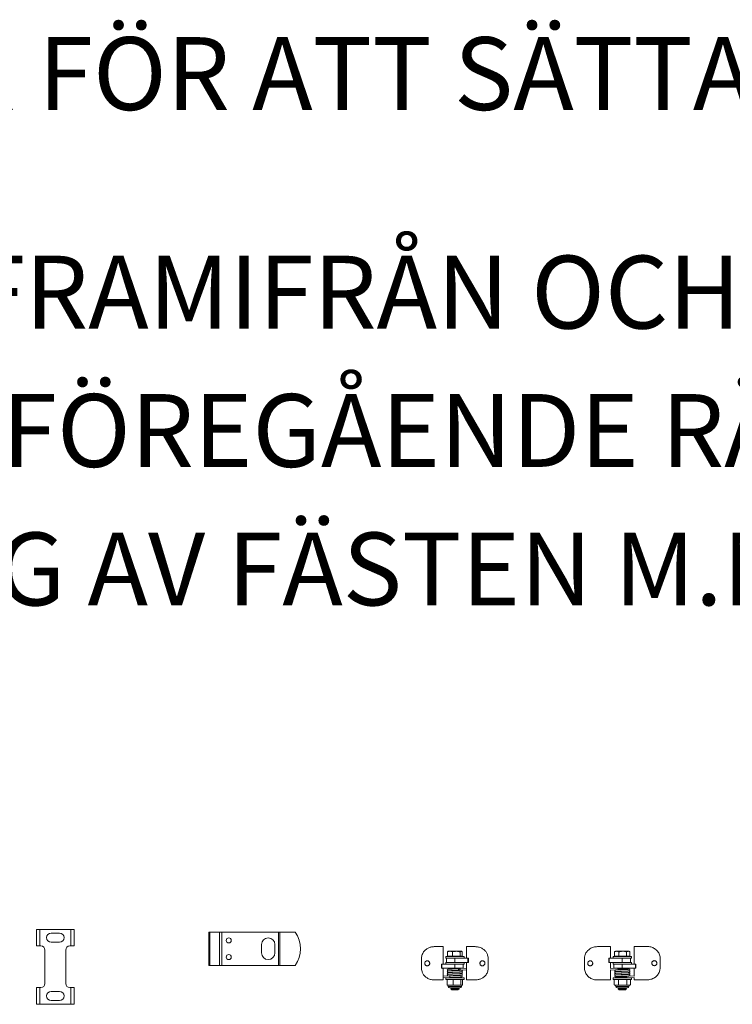
# Model space of a CAD drawing. Units: millimetres. Extents: x 3961 to 12450, y 3023 to 7184.
# Drawn here: x 4817 to 5672, y 6001 to 7184 of the extents above; entities that cross this region are included whole.
import ezdxf

# ---------------------------------------------------------------- set-up
doc = ezdxf.new("R2010")
doc.units = ezdxf.units.MM
doc.header["$LTSCALE"] = 25
doc.layers.add('AM_0', color=7, linetype='Continuous', lineweight=50)
doc.layers.add('AM_6', color=2, linetype='Continuous', lineweight=35)
doc.styles.get("Standard").update_dxf_attribs({"font": 'isocp.shx'})

# ---------------------------------------------------------------- blocks, each defined once
blk = doc.blocks.new('BX0002')
at = {"layer": 'AM_0', "color": 7, "linetype": 'Continuous', "lineweight": 15}
for p, q in [((-22.5, 10), (-22.5, -10)), ((-22.5, 10), (-18.5, 10)), ((-18.5, 10), (-18.5, -10)), ((-18.5, 10), (18.5, 10)), ((5, 5.5), (-5, 5.5)), ((18.5, 10), (18.5, -10)), ((18.5, 10), (22.5, 10)), ((22.5, 10), (22.5, -10)), ((-18.5, -10), (-22.5, -10)), ((-17.5, -10), (-18.5, -10)), ((-5, -5.5), (5, -5.5)), ((18.5, -10), (17.5, -10)), ((22.5, -10), (18.5, -10)), ((-12.5, -55), (-12.5, -15)), ((12.5, -15), (12.5, -55)), ((-22.5, -60), (-22.5, -80)), ((-22.5, -60), (-18.5, -60)), ((-18.5, -60), (-18.5, -80)), ((-18.5, -60), (-17.5, -60)), ((5, -64.5), (-5, -64.5)), ((17.5, -60), (18.5, -60)), ((18.5, -60), (18.5, -80)), ((18.5, -60), (22.5, -60)), ((22.5, -60), (22.5, -80)), ((-18.5, -80), (-22.5, -80)), ((-18.5, -80), (18.5, -80)), ((-5, -75.5), (5, -75.5)), ((22.5, -80), (18.5, -80))]:
    blk.add_line(p, q, dxfattribs=at)
for centre, radius, start, end in [((-5, 0), 5.5, 90, 270), ((5, 0), 5.5, 270, 90), ((-17.5, -15), 5, 0, 90), ((17.5, -15), 5, 90, 180), ((-17.5, -55), 5, 270, 0), ((17.5, -55), 5, 180, 270), ((-5, -70), 5.5, 90, 270), ((5, -70), 5.5, 270, 90)]:
    blk.add_arc(centre, radius, start, end, dxfattribs=at)
blk = doc.blocks.new('BX0003')
at = {"layer": 'AM_0', "color": 7, "linetype": 'Continuous', "lineweight": 15}
for p, q in [((-24, 10), (-24, -30)), ((-24, 10), (-22.8, 10)), ((-22.8, 10), (-22.8, -30)), ((-22.8, 10), (-11.1, 10)), ((-11.1, 10), (-11.1, -30)), ((-11.1, 10), (-8.3, 10)), ((-8.3, 10), (-8.3, -30)), ((-8.3, 10), (59.8, 10)), ((59.8, 10), (59.8, -30)), ((59.8, 10), (61.3, 10)), ((61.3, 10), (61.3, -30)), ((61.3, 10), (79.9, 10)), ((39.4, -5), (39.4, -15)), ((55.4, -15), (55.4, -5)), ((-24, -30), (-22.8, -30)), ((-22.8, -30), (-11.1, -30)), ((-11.1, -30), (-8.3, -30)), ((-8.3, -30), (59.8, -30)), ((59.8, -30), (61.3, -30)), ((61.3, -30), (79.9, -30))]:
    blk.add_line(p, q, dxfattribs=at)
for centre in [(0, 0), (0, -20)]:
    blk.add_circle(centre, 3, dxfattribs=at)
for centre, radius, start, end in [((47.4, -5), 8, 0, 180), ((51.1, -10), 35, 325.1955, 34.8045), ((47.4, -15), 8, 180, 0)]:
    blk.add_arc(centre, radius, start, end, dxfattribs=at)
blk = doc.blocks.new('GJ3400')
at = {"layer": 'AM_0', "color": 7, "linetype": 'Continuous', "lineweight": 15}
for p, q in [((9.6, 20), (19, 20)), ((19, -1), (19, 20)), ((24.2, 13.7), (24.2, 8.6)), ((25.2, 14.4), (24.8, 14.2)), ((25.2, 14.4), (27.3, 14.4)), ((27.3, 14.4), (35, 14.4)), ((30.5, 13.7), (30.5, 8.6)), ((35, 14.4), (40.8, 14.4)), ((39.5, 13.7), (39.5, 8.6)), ((40.8, 14.4), (41.2, 14.4)), ((41.5, 14.2), (41.2, 14.4)), ((42.1, 13.7), (42.1, 8.6)), ((47.3, 20), (47.3, 6.1)), ((56.7, 20), (47.3, 20)), ((-7, 5), (-7, -5)), ((22.2, 8), (22.2, 6)), ((22.2, 8), (44.2, 8)), ((22.2, 6), (37.7, 6)), ((22.2, 1), (22.2, -1)), ((22.2, 1), (37.7, 1)), ((23.2, 6), (23.2, 1)), ((27.3, 8.6), (24.2, 8.6)), ((25.2, 8.6), (25.2, 8)), ((30.5, 8.6), (27.3, 8.6)), ((35, 8.6), (30.5, 8.6)), ((33.2, 1), (33.2, 6)), ((39.5, 8.6), (35, 8.6)), ((48.9, 6), (37.7, 6)), ((48.9, 1), (37.7, 1)), ((40.8, 8.6), (39.5, 8.6)), ((42.1, 8.6), (40.8, 8.6)), ((41.2, 8), (41.2, 8.6)), ((44.2, 6), (44.2, 8)), ((44.2, -1), (44.2, 1)), ((47.3, 6.1), (48, 6.1)), ((47.3, 1), (47.3, -20)), ((48, 6.1), (48, 6)), ((48.9, 1), (48.9, 6)), ((48.9, 6), (49.4, 6)), ((49.4, 1), (48.9, 1)), ((49.4, 1), (49.4, 6)), ((73.3, -5), (73.3, 5)), ((17, -1), (17, -6)), ((17, -1), (17.5, -1)), ((17.5, -6), (17, -6)), ((17.5, -1), (17.5, -6)), ((17.5, -1), (28.6, -1)), ((17.5, -6), (33.2, -6)), ((18.3, -6.1), (18.3, -6)), ((19, -6.1), (18.3, -6.1)), ((19, -20), (19, -6.1)), ((29, -6.3), (28.2, -6.8)), ((28.2, -6.8), (28.2, -6.9)), ((28.6, -1), (44.2, -1)), ((28.8, -8.9), (28.8, -8.9)), ((28.9, -10.9), (28.9, -10.9)), ((29, -6), (29, -6)), ((33.2, -1), (33.2, -6)), ((43.2, -6), (33.2, -6)), ((37.3, -6), (37.3, -6)), ((37.6, -6.5), (37.3, -6.3)), ((38.2, -8.3), (37.3, -7.8)), ((37.8, -8.5), (37.4, -8.5)), ((47.3, -5.9), (38.9, -6.4)), ((39, -6.4), (38.9, -6.4)), ((39.1, -8.4), (47.3, -7.9)), ((43.2, -6), (43.2, -1)), ((9.6, -20), (19, -20)), ((27.6, -15), (19, -15.5)), ((19, -17.5), (27.7, -17)), ((22.2, -17.5), (22.2, -19.5)), ((22.2, -17.5), (44.2, -17.5)), ((22.2, -19.5), (44.2, -19.5)), ((24.1, -19.5), (23.8, -19.7)), ((23.8, -26), (23.8, -19.7)), ((25.7, -15.1), (25.7, -15.1)), ((28.8, -16.9), (28.2, -17.3)), ((28.2, -17.3), (28.2, -17.5)), ((31.7, -17.3), (28.2, -17.3)), ((28.9, -14.9), (28.9, -14.9)), ((31.3, -12.8), (30.8, -12.8)), ((31.1, -19.7), (32.4, -19.5)), ((31.1, -26), (31.1, -19.7)), ((38.2, -17.3), (31.7, -17.3)), ((38.2, -17.3), (37.3, -16.8)), ((37.7, -12.5), (37.7, -12.5)), ((38.2, -17.5), (38.2, -17.3)), ((39.2, -19.5), (40.5, -19.7)), ((40.5, -19.7), (40.7, -19.5)), ((40.5, -26), (40.5, -19.7)), ((42.2, -19.5), (42.5, -19.7)), ((42.5, -26), (42.5, -19.7)), ((44.2, -19.5), (44.2, -17.5)), ((56.7, -20), (47.3, -20)), ((23.8, -26), (24.1, -26.2)), ((24.8, -26.2), (24.1, -26.2)), ((24.7, -26.2), (25.2, -28)), ((27.5, -26.2), (24.8, -26.2)), ((39, -29.5), (27.3, -29.5)), ((30.1, -26.2), (27.5, -26.2)), ((28.2, -29.5), (29, -30)), ((29, -30.3), (28.2, -30.8)), ((28.2, -30.8), (28.2, -31)), ((31.7, -30.8), (28.2, -30.8)), ((28.2, -31), (29, -31.5)), ((31.7, -31), (28.2, -31)), ((29, -31.8), (29.2, -32)), ((29, -31.8), (29, -31.8)), ((32, -31.8), (29, -31.8)), ((37.2, -32), (29.2, -32)), ((32.4, -26.2), (30.1, -26.2)), ((32.4, -26.2), (31.1, -26)), ((38.2, -30.8), (31.7, -30.8)), ((38.2, -31), (31.7, -31)), ((37.3, -31.8), (32, -31.8)), ((35.8, -26.2), (32.4, -26.2)), ((39.2, -26.2), (35.8, -26.2)), ((37.2, -32), (37.3, -31.8)), ((37.3, -30), (38.2, -29.5)), ((38.2, -30.8), (37.3, -30.3)), ((37.3, -31.5), (38.2, -31)), ((37.3, -31.8), (37.3, -31.8)), ((38.2, -31), (38.2, -30.8)), ((40.5, -26), (39.2, -26.2)), ((40.7, -26.2), (39.2, -26.2)), ((40.7, -26.2), (40.5, -26)), ((41.5, -26.2), (40.7, -26.2)), ((41.1, -28), (41.7, -26.2)), ((42.2, -26.2), (41.5, -26.2)), ((42.5, -26), (42.2, -26.2))]:
    blk.add_line(p, q, dxfattribs=at)
at = {"layer": 'AM_0', "color": 8, "linetype": 'Continuous', "lineweight": 15}
for p, q in [((32, -6), (29, -6)), ((32, -6.3), (29, -6.3)), ((37.3, -6), (32, -6)), ((37.3, -6.3), (32, -6.3)), ((37.3, -16.8), (32.2, -16.8)), ((41.1, -28), (25.2, -28)), ((32, -30), (29, -30)), ((32, -30.3), (29, -30.3)), ((32, -31.5), (29, -31.5)), ((32, -31.8), (29, -31.8)), ((37.3, -30), (32, -30)), ((37.3, -30.3), (32, -30.3)), ((37.3, -31.5), (32, -31.5)), ((37.3, -31.8), (32, -31.8))]:
    blk.add_line(p, q, dxfattribs=at)
at = {"layer": 'AM_0', "color": 7, "linetype": 'Continuous', "lineweight": 15, "flags": 128}
for points in [[(39, -8.4), (39.3, -8.4), (39.5, -8.2), (39.6, -7.9), (39.7, -7.6), (39.7, -7.2), (39.6, -6.9), (39.4, -6.6), (39.2, -6.5), (39, -6.4)], [(27.6, -15), (27.4, -15.1), (27.2, -15.2), (27.1, -15.5), (27, -15.8), (27, -16.2), (27.1, -16.5), (27.3, -16.8), (27.5, -16.9), (27.7, -17), (27.7, -17)]]:
    blk.add_lwpolyline(points, dxfattribs=at)
at = {"layer": 'AM_0', "color": 7, "linetype": 'Continuous', "lineweight": 15}
for centre, radius, start, end in [((29, -6.2), 0.162, 300, 60), ((37.3, -6.2), 0.162, 120, 240), ((37.3, -16.7), 0.162, 155.3469, 240), ((27.3, -27.4), 2.14, 197.5, 270), ((29, -30.2), 0.162, 300, 60), ((29, -31.7), 0.162, 300, 60), ((37.3, -30.2), 0.162, 120, 240), ((37.3, -31.7), 0.162, 120, 240), ((39, -27.4), 2.14, 270, 342.5)]:
    blk.add_arc(centre, radius, start, end, dxfattribs=at)
for points, knots in [([(9.6, 20), (8.9, 20), (7.5, 20), (5.4, 19.7), (3.5, 19.2), (2, 18.7), (0.3, 17.9), (-1.4, 16.8), (-3.1, 15.4), (-4.4, 13.7), (-5.5, 11.8), (-6.4, 9.6), (-6.9, 7.3), (-7, 5.8), (-7, 5)], [0, 0, 0, 0, 0.096296, 0.192505, 0.257121, 0.321985, 0.386559, 0.472128, 0.557725, 0.642041, 0.726386, 0.818382, 0.910386, 1, 1, 1, 1]), ([(24.2, 13.7), (24.7, 13.9), (25.7, 14.3), (26.8, 14.4), (27.3, 14.4)], [0, 0, 0, 0, 0.495458, 1, 1, 1, 1]), ([(24.8, 14.2), (24.8, 14.2), (24.5, 14.1), (24.3, 13.8), (24.2, 13.7)], [0, 0, 0, 0, 0.241153, 1, 1, 1, 1]), ([(27.3, 14.4), (27.4, 14.4), (28, 14.4), (29.1, 14.2), (30, 13.9), (30.5, 13.7)], [0, 0, 0, 0, 0.070086, 0.530782, 1, 1, 1, 1]), ([(30.5, 13.7), (31.2, 13.9), (32.7, 14.3), (34.2, 14.4), (35, 14.4)], [0, 0, 0, 0, 0.495458, 1, 1, 1, 1]), ([(35, 14.4), (35.1, 14.4), (35.9, 14.4), (37.4, 14.2), (38.8, 13.9), (39.5, 13.7)], [0, 0, 0, 0, 0.070086, 0.530782, 1, 1, 1, 1]), ([(39.5, 13.7), (39.7, 13.8), (40, 14.1), (40.4, 14.4), (40.7, 14.4), (40.8, 14.4)], [0, 0, 0, 0, 0.368357, 0.739925, 1, 1, 1, 1]), ([(40.8, 14.4), (41, 14.4), (41.3, 14.3), (41.8, 14), (42, 13.8), (42.1, 13.7)], [0, 0, 0, 0, 0.374017, 0.753249, 1, 1, 1, 1]), ([(73.3, 5), (73.3, 5.8), (73.2, 7.5), (72.6, 9.7), (71.9, 11.5), (71.2, 13), (70.2, 14.3), (69.1, 15.6), (67.9, 16.6), (66.4, 17.7), (64.6, 18.6), (62.5, 19.3), (60.4, 19.8), (58.5, 20), (57.2, 20), (56.7, 20)], [0, 0, 0, 0, 0.097648, 0.195294, 0.260435, 0.325786, 0.390902, 0.454355, 0.51804, 0.581457, 0.667819, 0.754203, 0.83769, 0.921229, 1, 1, 1, 1]), ([(3, 0), (3, -0.3), (2.9, -1), (2.4, -1.9), (1.6, -2.6), (0.7, -3), (-0.3, -3), (-1.3, -2.8), (-2.1, -2.2), (-2.7, -1.3), (-3, -0.4), (-3, 0.7), (-2.6, 1.6), (-1.9, 2.4), (-1, 2.9), (0, 3.1), (1, 2.9), (1.9, 2.4), (2.6, 1.7), (2.9, 0.8), (3, 0.2), (3, 0)], [0, 0, 0, 0, 0.053231, 0.106447, 0.160081, 0.213996, 0.26746, 0.320453, 0.373671, 0.427467, 0.481307, 0.534568, 0.587536, 0.640948, 0.694851, 0.748531, 0.801631, 0.854687, 0.908297, 0.962217, 1, 1, 1, 1]), ([(63.3, 0), (63.3, 0.3), (63.4, 1), (63.9, 1.9), (64.7, 2.6), (65.6, 3), (66.6, 3), (67.6, 2.8), (68.5, 2.2), (69.1, 1.3), (69.3, 0.4), (69.3, -0.7), (68.9, -1.6), (68.2, -2.4), (67.3, -2.9), (66.3, -3.1), (65.3, -2.9), (64.4, -2.4), (63.7, -1.7), (63.4, -0.8), (63.3, -0.2), (63.3, 0)], [0, 0, 0, 0, 0.053232, 0.106447, 0.160081, 0.213996, 0.26746, 0.320453, 0.373671, 0.427467, 0.481307, 0.534568, 0.587536, 0.640948, 0.694851, 0.748531, 0.801631, 0.854687, 0.908297, 0.962217, 1, 1, 1, 1]), ([(-7, -5), (-7, -5.8), (-6.9, -7.5), (-6.3, -9.7), (-5.6, -11.5), (-4.9, -13), (-3.9, -14.3), (-2.8, -15.6), (-1.6, -16.6), (-0.1, -17.7), (1.7, -18.6), (3.8, -19.3), (5.9, -19.8), (7.8, -20), (9.1, -20), (9.6, -20)], [0, 0, 0, 0, 0.097648, 0.195294, 0.260435, 0.325786, 0.390902, 0.454355, 0.51804, 0.581457, 0.667819, 0.754203, 0.83769, 0.921229, 1, 1, 1, 1]), ([(38.9, -6.4), (38.7, -6.4), (38.1, -6.5), (37.3, -6.5), (36.5, -6.5), (35.6, -6.6), (34.8, -6.6), (34, -6.6), (33.3, -6.7), (32.8, -6.7), (32.4, -6.7), (31.8, -6.7), (31, -6.8), (30, -6.8), (28.9, -6.9), (27.9, -6.9), (27, -7), (26.2, -7), (25.6, -7.1), (25.1, -7.1), (24.9, -7.2), (24.7, -7.3), (24.5, -7.4), (24.4, -7.6), (24.2, -7.8), (24.1, -8.1), (24.2, -8.4), (24.3, -8.8), (24.5, -9), (24.7, -9.1), (24.9, -9.2), (25, -9.2), (25, -9.2)], [0, 0, 0, 0, 0.051421, 0.098115, 0.140157, 0.178386, 0.223005, 0.259968, 0.289098, 0.31043, 0.3301, 0.352622, 0.392325, 0.439277, 0.493248, 0.553403, 0.61197, 0.666561, 0.732236, 0.788855, 0.829549, 0.84809, 0.859597, 0.874743, 0.884743, 0.897574, 0.916793, 0.935231, 0.95102, 0.964894, 0.990455, 1, 1, 1, 1]), ([(38.9, -8.4), (38.8, -8.4), (38.3, -8.5), (37.3, -8.5), (36.2, -8.6), (35, -8.6), (33.9, -8.7), (33, -8.7), (32.3, -8.7), (31.7, -8.8), (31.2, -8.8), (30.5, -8.8), (29.6, -8.8), (28.7, -8.9), (27.7, -8.9), (26.8, -9), (26.1, -9), (25.6, -9.1), (25.2, -9.1), (25, -9.2), (24.8, -9.3), (24.6, -9.4), (24.4, -9.5), (24.3, -9.7), (24.2, -10), (24.1, -10.3), (24.2, -10.5), (24.3, -10.8), (24.5, -10.9), (24.6, -11.1), (24.8, -11.1), (24.9, -11.2), (25, -11.2), (25, -11.2)], [0, 0, 0, 0, 0.039498, 0.098523, 0.159063, 0.218005, 0.268236, 0.309237, 0.340944, 0.363637, 0.387009, 0.419493, 0.461162, 0.511846, 0.570957, 0.633781, 0.689507, 0.736913, 0.775705, 0.80592, 0.830028, 0.855264, 0.869151, 0.883057, 0.897073, 0.911455, 0.924138, 0.934422, 0.948644, 0.95669, 0.971402, 0.990437, 1, 1, 1, 1]), ([(40.7, -10.3), (40.7, -10.3), (40.7, -10.3), (40.5, -10.3), (40.2, -10.4), (39.7, -10.4), (39.1, -10.5), (38.3, -10.5), (37.5, -10.5), (36.6, -10.6), (35.6, -10.6), (34.6, -10.7), (33.6, -10.7), (32.9, -10.7), (32.2, -10.8), (31.6, -10.8), (30.9, -10.8), (30.1, -10.8), (29.2, -10.9), (28.2, -10.9), (27.4, -11), (26.6, -11), (25.9, -11.1), (25.4, -11.1), (25.1, -11.2), (24.8, -11.3), (24.6, -11.4), (24.4, -11.5), (24.2, -11.8), (24.2, -12), (24.1, -12.3), (24.2, -12.6), (24.3, -12.8), (24.6, -13.1), (24.8, -13.2), (24.9, -13.2), (25, -13.2)], [0, 0, 0, 0, 0.026891, 0.058166, 0.091648, 0.12787, 0.165649, 0.204332, 0.243585, 0.283186, 0.324014, 0.364621, 0.4, 0.429582, 0.453355, 0.473219, 0.498468, 0.530519, 0.569325, 0.614401, 0.659041, 0.70111, 0.753145, 0.799893, 0.839017, 0.861803, 0.88017, 0.889828, 0.901471, 0.916136, 0.924719, 0.933267, 0.94818, 0.960978, 0.982701, 1, 1, 1, 1]), ([(25.6, -11.1), (25.6, -11.1), (25.6, -11.1), (25.8, -11.1), (26.1, -11), (26.6, -11), (27.4, -11), (28.4, -10.9), (29.4, -10.9), (30.3, -10.8), (31.1, -10.8), (31.7, -10.8), (32.2, -10.7), (32.8, -10.7), (33.7, -10.7), (34.7, -10.6), (35.9, -10.6), (37, -10.5), (38.1, -10.5), (39.1, -10.4), (39.8, -10.4), (40.5, -10.3), (40.9, -10.3), (41.3, -10.2), (41.5, -10.2), (41.6, -10.1), (41.7, -10.1), (41.8, -10), (41.9, -9.9), (42, -9.7), (42.1, -9.6), (42.2, -9.3), (42.2, -9.1), (42.1, -8.9), (42.1, -8.7), (42, -8.6), (41.9, -8.5), (41.8, -8.4), (41.7, -8.4), (41.6, -8.4), (41.6, -8.3), (41.6, -8.3), (41.6, -8.3), (41.6, -8.3), (41.5, -8.3), (41.5, -8.3), (41.5, -8.3), (41.5, -8.3), (41.5, -8.3), (41.5, -8.2), (41.4, -8.2), (41.3, -8.2), (40.9, -8.1), (40.4, -8.1), (39.7, -8), (38.9, -7.9), (38.1, -7.9), (37.6, -7.9), (37.4, -7.9)], [0, 0, 0, 0, 0.008404, 0.029879, 0.057104, 0.090042, 0.128321, 0.167783, 0.202191, 0.230931, 0.25375, 0.270613, 0.283977, 0.302158, 0.3261, 0.355842, 0.391213, 0.429593, 0.466679, 0.502864, 0.53773, 0.570951, 0.602649, 0.629869, 0.650294, 0.663761, 0.667941, 0.670859, 0.678422, 0.683666, 0.690157, 0.698046, 0.706917, 0.711036, 0.715072, 0.71928, 0.723884, 0.733549, 0.737001, 0.739452, 0.740348, 0.741068, 0.741677, 0.741972, 0.742277, 0.742962, 0.743803, 0.747231, 0.752348, 0.761997, 0.783321, 0.8093, 0.84027, 0.87616, 0.912352, 0.946837, 0.97986, 1, 1, 1, 1]), ([(25.6, -9.1), (25.6, -9.1), (25.6, -9.1), (25.7, -9.1), (25.9, -9), (26.4, -9), (27.1, -9), (28, -8.9), (29, -8.9), (30.1, -8.8), (31.1, -8.8), (31.8, -8.7), (32.4, -8.7), (32.9, -8.7), (33.4, -8.7), (34.1, -8.6), (34.9, -8.6), (35.7, -8.6), (36.6, -8.5), (37.4, -8.5), (38.3, -8.5), (38.8, -8.4), (39, -8.4)], [0, 0, 0, 0, 0.005647, 0.052059, 0.107632, 0.169597, 0.237356, 0.310048, 0.384828, 0.452123, 0.510744, 0.56033, 0.588435, 0.61295, 0.639352, 0.675473, 0.721399, 0.776943, 0.824618, 0.877129, 0.935547, 1, 1, 1, 1]), ([(25.6, -13.1), (25.6, -13.1), (25.6, -13.1), (25.8, -13.1), (26, -13.1), (26.5, -13), (27.1, -13), (27.9, -12.9), (28.9, -12.9), (29.9, -12.9), (30.9, -12.8), (31.8, -12.8), (32.6, -12.7), (33.4, -12.7), (34.3, -12.7), (35.2, -12.6), (36.2, -12.6), (37.2, -12.5), (38.1, -12.5), (38.9, -12.5), (39.6, -12.4), (40.3, -12.4), (40.8, -12.3), (41.2, -12.3), (41.4, -12.2), (41.7, -12.1), (41.9, -11.9), (42, -11.8), (42.1, -11.5), (42.2, -11.3), (42.1, -11.1), (42.1, -10.9), (42, -10.7), (41.8, -10.4), (41.6, -10.3), (41.4, -10.2), (41.3, -10.2)], [0, 0, 0, 0, 0.011948, 0.042373, 0.076874, 0.114538, 0.155045, 0.197974, 0.243549, 0.284935, 0.329832, 0.362708, 0.390194, 0.417029, 0.449644, 0.487952, 0.528981, 0.56871, 0.607822, 0.646571, 0.684628, 0.733537, 0.778124, 0.819147, 0.847037, 0.868845, 0.878083, 0.887413, 0.897693, 0.909071, 0.916014, 0.924533, 0.934094, 0.943732, 0.966811, 1, 1, 1, 1]), ([(40.7, -8.3), (40.7, -8.3), (40.7, -8.3), (40.6, -8.3), (40.4, -8.3), (39.9, -8.4), (39.4, -8.4), (39, -8.4), (38.9, -8.4)], [0, 0, 0, 0, 0.007331, 0.179374, 0.40721, 0.654045, 0.915136, 1, 1, 1, 1]), ([(56.7, -20), (57.4, -20), (58.8, -20), (60.9, -19.7), (62.8, -19.2), (64.3, -18.7), (66, -17.9), (67.7, -16.8), (69.4, -15.4), (70.7, -13.7), (71.9, -11.8), (72.7, -9.6), (73.2, -7.3), (73.3, -5.8), (73.3, -5)], [0, 0, 0, 0, 0.096296, 0.192505, 0.257121, 0.321985, 0.386559, 0.472128, 0.557725, 0.642041, 0.726386, 0.818382, 0.910386, 1, 1, 1, 1]), ([(23.8, -19.7), (24.1, -19.6), (24.4, -19.6), (24.8, -19.5), (24.8, -19.5)], [0, 0, 0, 0, 0.929675, 1, 1, 1, 1]), ([(40.7, -12.4), (40.7, -12.4), (40.7, -12.3), (40.5, -12.4), (40.2, -12.4), (39.7, -12.4), (39, -12.5), (38.2, -12.5), (37.1, -12.6), (35.9, -12.6), (34.8, -12.7), (33.8, -12.7), (33, -12.7), (32.4, -12.8), (31.8, -12.8), (31.2, -12.8), (30.4, -12.8), (29.4, -12.9), (28.3, -12.9), (27.3, -13), (26.4, -13.1), (25.8, -13.1), (25.5, -13.1), (25.2, -13.2), (25, -13.2), (24.8, -13.3), (24.6, -13.4), (24.4, -13.6), (24.3, -13.8), (24.2, -14), (24.1, -14.3), (24.2, -14.6), (24.3, -14.8), (24.4, -14.9), (24.5, -15), (24.6, -15.1), (24.7, -15.2), (24.8, -15.2), (24.8, -15.2)], [0, 0, 0, 0, 0.011661, 0.044733, 0.08432, 0.126503, 0.171722, 0.219493, 0.269159, 0.320158, 0.366012, 0.404391, 0.43502, 0.457898, 0.475419, 0.49946, 0.531852, 0.572626, 0.621493, 0.677163, 0.729155, 0.772937, 0.808006, 0.834266, 0.852207, 0.872515, 0.885811, 0.90132, 0.915835, 0.928817, 0.941015, 0.951638, 0.960363, 0.96739, 0.977415, 0.981211, 0.987371, 1, 1, 1, 1]), ([(25.8, -15.1), (25.8, -15.1), (25.9, -15.1), (26.3, -15.1), (26.9, -15), (27.5, -15), (27.8, -15)], [0, 0, 0, 0, 0.134911, 0.385315, 0.695057, 1, 1, 1, 1]), ([(40.6, -14.4), (40.6, -14.4), (40.6, -14.4), (40.4, -14.4), (39.9, -14.4), (39.3, -14.5), (38.5, -14.5), (37.7, -14.6), (36.8, -14.6), (36, -14.6), (35.1, -14.7), (34.3, -14.7), (33.2, -14.8), (32, -14.8), (30.6, -14.9), (29.3, -14.9), (28.3, -15), (27.9, -15), (27.6, -15)], [0, 0, 0, 0, 0.03362, 0.090908, 0.15397, 0.223262, 0.290905, 0.354405, 0.413307, 0.468643, 0.520654, 0.570709, 0.631091, 0.70352, 0.788963, 0.888419, 0.942908, 1, 1, 1, 1]), ([(27.7, -17), (28, -17), (28.4, -17), (29.4, -16.9), (30.7, -16.9), (32.1, -16.8), (33.3, -16.8), (34.3, -16.7), (35.2, -16.7), (36.1, -16.6), (36.9, -16.6), (37.8, -16.6), (38.6, -16.5), (39.4, -16.5), (40.1, -16.4), (40.6, -16.4), (41, -16.3), (41.4, -16.3), (41.6, -16.1), (41.8, -16), (41.9, -15.9), (42, -15.8), (42.1, -15.6), (42.2, -15.3), (42.1, -15), (42.1, -14.8), (41.9, -14.6), (41.8, -14.5), (41.7, -14.4), (41.5, -14.3), (41.4, -14.3), (41.3, -14.2)], [0, 0, 0, 0, 0.043839, 0.08572, 0.162244, 0.228051, 0.283857, 0.330352, 0.368902, 0.408967, 0.451575, 0.49692, 0.545858, 0.598103, 0.651959, 0.701172, 0.746127, 0.787352, 0.823022, 0.846228, 0.852967, 0.857348, 0.868618, 0.885106, 0.89842, 0.908985, 0.920308, 0.930498, 0.94636, 0.962964, 1, 1, 1, 1]), ([(27.8, -15), (27.8, -15), (28.2, -15), (29, -14.9), (30, -14.9), (30.9, -14.8), (31.6, -14.8), (32.2, -14.8), (32.8, -14.8), (33.5, -14.7), (34.4, -14.7), (35.4, -14.6), (36.6, -14.6), (37.7, -14.5), (38.7, -14.5), (39.5, -14.4), (40.2, -14.4), (40.7, -14.3), (41.1, -14.3), (41.3, -14.2), (41.5, -14.2), (41.6, -14.1), (41.7, -14.1), (41.8, -14), (41.9, -13.9), (42.1, -13.7), (42.1, -13.4), (42.2, -13.2), (42.1, -13), (42.1, -12.9), (42, -12.8), (41.9, -12.6), (41.9, -12.5), (41.8, -12.5), (41.7, -12.4), (41.7, -12.4), (41.6, -12.4), (41.6, -12.4), (41.6, -12.3), (41.6, -12.3), (41.5, -12.3), (41.5, -12.3), (41.4, -12.3), (41.4, -12.2), (41.3, -12.2)], [0, 0, 0, 0, 0.010368, 0.073105, 0.126732, 0.170479, 0.204123, 0.227747, 0.250323, 0.28178, 0.322239, 0.3716, 0.429302, 0.488096, 0.544802, 0.598967, 0.65005, 0.697792, 0.742436, 0.778748, 0.805396, 0.822319, 0.827386, 0.832348, 0.846059, 0.855463, 0.866986, 0.880632, 0.887414, 0.893688, 0.899624, 0.905434, 0.917311, 0.922182, 0.925875, 0.927368, 0.928692, 0.92992, 0.931139, 0.933858, 0.937338, 0.952314, 0.972416, 1, 1, 1, 1]), ([(30.1, -19.5), (30.4, -19.6), (30.8, -19.6), (31.1, -19.7), (31.1, -19.7)], [0, 0, 0, 0, 0.890974, 1, 1, 1, 1]), ([(24.8, -26.2), (24.8, -26.2), (24.4, -26.1), (24.1, -26), (23.8, -26)], [0, 0, 0, 0, 0.070325, 1, 1, 1, 1]), ([(31.1, -26), (31.1, -26), (30.8, -26), (30.4, -26.1), (30.1, -26.2)], [0, 0, 0, 0, 0.109026, 1, 1, 1, 1])]:
    blk.add_open_spline(points, degree=3, knots=knots, dxfattribs=at)
blk = doc.blocks.new('GJ4200')
at = {"layer": 'AM_0', "color": 7, "linetype": 'Continuous', "lineweight": 15}
for p, q in [((24.2, 20), (8.9, 20)), ((24.2, 6.1), (24.2, 20)), ((29.6, 14), (29.3, 13.8)), ((29.3, 13.8), (29.3, 8.7)), ((30.5, 14.5), (29.6, 14)), ((30.5, 14.5), (31.9, 14.5)), ((31.9, 14.5), (39.1, 14.5)), ((34.5, 13.8), (34.5, 8.7)), ((39.1, 14.5), (45.7, 14.5)), ((43.7, 13.8), (43.7, 8.7)), ((45.7, 14.5), (46.5, 14.5)), ((47.4, 14), (46.5, 14.5)), ((47.7, 13.8), (47.7, 8.7)), ((52.8, 20.2), (52.8, -0.8)), ((52.8, 20.2), (68.1, 20.2)), ((-7, -5), (-7, 5)), ((22.3, 6.1), (22.3, 1.1)), ((22.3, 6.1), (22.8, 6.1)), ((22.8, 1.1), (22.3, 1.1)), ((22.8, 6.1), (22.8, 1.1)), ((22.8, 6.1), (33.9, 6.1)), ((22.8, 1.1), (33.9, 1.1)), ((23.7, 1), (23.7, 1.1)), ((24.2, 1), (23.7, 1)), ((24.2, -5.8), (24.2, 1)), ((27.5, 8.1), (27.5, 6.1)), ((49.5, 8.1), (27.5, 8.1)), ((27.5, 1.1), (27.5, -0.9)), ((31.9, 8.7), (29.3, 8.7)), ((30.5, 8.7), (30.5, 8.1)), ((34.5, 8.7), (31.9, 8.7)), ((49.5, 6.1), (33.9, 6.1)), ((49.5, 1.1), (33.9, 1.1)), ((39.1, 8.7), (34.5, 8.7)), ((38.5, 1.1), (38.5, 6.1)), ((43.7, 8.7), (39.1, 8.7)), ((45.7, 8.7), (43.7, 8.7)), ((47.7, 8.7), (45.7, 8.7)), ((46.5, 8.1), (46.5, 8.7)), ((48.5, 1.1), (48.5, 6.1)), ((49.5, 6.1), (49.5, 8.1)), ((49.5, -0.9), (49.5, 1.1)), ((84, 5.2), (84, -4.8)), ((33, -6.3), (24, -5.7)), ((24, -7.7), (30.1, -8.1)), ((24.2, -20), (24.2, -7.8)), ((43.1, -0.9), (27.5, -0.9)), ((28.5, -0.9), (28.5, -5.9)), ((38.5, -5.9), (28.5, -5.9)), ((34.1, -6.4), (33, -6.3)), ((34.4, -6.2), (33.5, -6.7)), ((33.5, -6.7), (33.5, -6.9)), ((43.5, -6.7), (33.5, -6.7)), ((33.5, -6.9), (34.4, -7.4)), ((43.5, -6.9), (33.5, -6.9)), ((33.5, -9.8), (33.5, -9.8)), ((34.2, -11.8), (34.2, -11.8)), ((34.4, -7.7), (34.3, -7.8)), ((34.4, -5.9), (34.4, -5.9)), ((35.6, -9.7), (35.1, -9.7)), ((38.5, -0.9), (38.5, -5.9)), ((54.2, -5.9), (38.5, -5.9)), ((42.6, -5.9), (42.6, -5.9)), ((43.5, -6.7), (42.6, -6.2)), ((42.6, -7.4), (43.5, -6.9)), ((43, -9.4), (42.9, -9.4)), ((54.2, -0.9), (43.1, -0.9)), ((43.5, -11.4), (43.1, -11.4)), ((43.5, -6.9), (43.5, -6.7)), ((52.8, -0.8), (53.3, -0.8)), ((52.8, -5.9), (52.8, -15.5)), ((53.3, -0.8), (53.3, -0.9)), ((54.2, -5.9), (54.2, -0.9)), ((54.2, -0.9), (54.7, -0.9)), ((54.7, -5.9), (54.2, -5.9)), ((54.7, -5.9), (54.7, -0.9)), ((24.2, -20), (8.9, -20)), ((27.5, -17.4), (27.5, -19.4)), ((49.5, -17.4), (27.5, -17.4)), ((49.5, -19.4), (27.5, -19.4)), ((28.7, -19.6), (29.4, -19.4)), ((28.7, -25.9), (28.7, -19.6)), ((29.3, -19.4), (29, -19.5)), ((33.3, -19.4), (34.1, -19.6)), ((33.5, -15.9), (34.4, -16.4)), ((43.5, -15.9), (33.5, -15.9)), ((34.4, -16.7), (33.5, -17.2)), ((33.5, -17.2), (33.5, -17.4)), ((43.5, -17.2), (33.5, -17.2)), ((34.1, -19.6), (35.4, -19.4)), ((34.1, -25.9), (34.1, -19.6)), ((34.2, -13.8), (34.2, -13.8)), ((43.5, -15.7), (36.6, -15.7)), ((42.6, -16.4), (43.5, -15.9)), ((43.5, -17.2), (42.6, -16.7)), ((42.6, -19.4), (43.9, -19.6)), ((42.8, -16.8), (44.2, -16.9)), ((43.5, -15.7), (43, -15.4)), ((43.5, -15.9), (43.5, -15.7)), ((43.5, -17.4), (43.5, -17.2)), ((43.9, -25.9), (43.9, -19.6)), ((44.2, -16.9), (53.1, -17.5)), ((53, -15.5), (46.9, -15.1)), ((48, -19.5), (47.7, -19.4)), ((48, -19.5), (48.3, -19.6)), ((48.3, -25.9), (48.3, -19.6)), ((49.5, -19.4), (49.5, -17.4)), ((52.8, -17.5), (52.8, -19.8)), ((52.8, -19.8), (68.1, -19.8)), ((29.4, -26.1), (28.7, -25.9)), ((29, -26), (29.3, -26.1)), ((29.4, -26.1), (29.3, -26.1)), ((31.4, -26.1), (29.4, -26.1)), ((30, -26.1), (30.6, -27.9)), ((33.3, -26.1), (31.4, -26.1)), ((43.7, -29.4), (32.6, -29.4)), ((34.1, -25.9), (33.3, -26.1)), ((35.4, -26.1), (33.3, -26.1)), ((33.5, -29.4), (34.4, -29.9)), ((34.4, -30.2), (33.5, -30.7)), ((33.5, -30.7), (33.5, -30.9)), ((43.5, -30.7), (33.5, -30.7)), ((33.5, -30.9), (34.4, -31.4)), ((43.5, -30.9), (33.5, -30.9)), ((35.4, -26.1), (34.1, -25.9)), ((34.4, -31.7), (34.3, -31.7)), ((34.3, -31.7), (34.5, -31.9)), ((42.7, -31.7), (34.3, -31.7)), ((42.5, -31.9), (34.5, -31.9)), ((39, -26.1), (35.4, -26.1)), ((42.6, -26.1), (39, -26.1)), ((42.5, -31.9), (42.7, -31.7)), ((43.9, -25.9), (42.6, -26.1)), ((44.4, -26.1), (42.6, -26.1)), ((42.6, -29.9), (43.5, -29.4)), ((43.5, -30.7), (42.6, -30.2)), ((42.6, -31.4), (43.5, -30.9)), ((42.7, -31.7), (42.6, -31.7)), ((43.5, -30.9), (43.5, -30.7)), ((44.4, -29.4), (43.7, -29.4)), ((46.1, -26.1), (44.4, -26.1)), ((47.7, -26.1), (46.1, -26.1)), ((46.4, -27.9), (47, -26.1)), ((47.7, -26.1), (48, -26)), ((47.7, -26.1), (47.7, -26.1))]:
    blk.add_line(p, q, dxfattribs=at)
at = {"layer": 'AM_0', "color": 8, "linetype": 'Continuous', "lineweight": 15}
for p, q in [((42.6, -5.9), (34.4, -5.9)), ((42.6, -6.2), (34.4, -6.2)), ((42.3, -7.4), (34.4, -7.4)), ((35.5, -7.7), (34.4, -7.7)), ((42.6, -16.4), (34.4, -16.4)), ((42.6, -16.7), (34.4, -16.7)), ((36.9, -13.7), (36.5, -13.7)), ((45.6, -27.9), (30.6, -27.9)), ((42.6, -29.9), (34.4, -29.9)), ((42.6, -30.2), (34.4, -30.2)), ((42.6, -31.4), (34.4, -31.4)), ((42.6, -31.7), (34.4, -31.7)), ((46.4, -27.9), (45.6, -27.9))]:
    blk.add_line(p, q, dxfattribs=at)
at = {"layer": 'AM_0', "color": 7, "linetype": 'Continuous', "lineweight": 15, "flags": 128}
blk.add_lwpolyline([(44.2, -16.9), (44.1, -16.9), (43.8, -16.7), (43.6, -16.5), (43.5, -16.2), (43.5, -15.8), (43.6, -15.5), (43.6, -15.4)], dxfattribs=at)
at = {"layer": 'AM_0', "color": 7, "linetype": 'Continuous', "lineweight": 15}
for centre, radius, start, end in [((32.9, -7), 0.67, 20.1312, 81.5614), ((32.2, -7.3), 1.39, 337.6674, 13.8733), ((34.3, -6.1), 0.162, 300, 60), ((34.3, -7.6), 0.162, 300, 60), ((42.7, -6.1), 0.162, 120, 240), ((34.3, -16.6), 0.162, 300, 60), ((42.7, -16.6), 0.162, 120, 240), ((32.6, -27.3), 2.14, 197.5, 270), ((34.3, -30.1), 0.162, 300, 60), ((34.3, -31.6), 0.162, 300, 60), ((42.7, -30.1), 0.162, 120, 240), ((42.7, -31.6), 0.162, 120, 240), ((44.4, -27.3), 2.14, 270, 342.5)]:
    blk.add_arc(centre, radius, start, end, dxfattribs=at)
for points, knots in [([(8.9, 20), (8.1, 20), (6.5, 19.9), (4.1, 19.5), (1.7, 18.7), (-0.4, 17.5), (-2.3, 16), (-3.9, 14.4), (-5.2, 12.4), (-6, 10.5), (-6.6, 8.6), (-6.9, 6.8), (-7, 5.6), (-7, 5)], [0, 0, 0, 0, 0.101126, 0.202166, 0.303818, 0.405445, 0.498397, 0.591375, 0.685657, 0.779956, 0.853213, 0.926741, 1, 1, 1, 1]), ([(29.3, 13.8), (29.7, 14), (30.6, 14.4), (31.5, 14.5), (31.9, 14.5)], [0, 0, 0, 0, 0.495458, 1, 1, 1, 1]), ([(31.9, 14.5), (32, 14.5), (32.4, 14.5), (33.3, 14.3), (34.1, 14), (34.5, 13.8)], [0, 0, 0, 0, 0.070086, 0.530782, 1, 1, 1, 1]), ([(34.5, 13.8), (34.9, 13.9), (35.8, 14.1), (37.4, 14.4), (38.5, 14.5), (39.1, 14.5)], [0, 0, 0, 0, 0.246751, 0.621054, 1, 1, 1, 1]), ([(39.1, 14.5), (39.5, 14.5), (40.5, 14.5), (42.1, 14.2), (43.2, 13.9), (43.7, 13.8)], [0, 0, 0, 0, 0.260075, 0.628133, 1, 1, 1, 1]), ([(43.7, 13.8), (44.1, 14), (44.7, 14.4), (45.4, 14.5), (45.7, 14.5)], [0, 0, 0, 0, 0.495458, 1, 1, 1, 1]), ([(45.7, 14.5), (45.8, 14.5), (46.1, 14.5), (46.8, 14.3), (47.4, 14), (47.7, 13.8)], [0, 0, 0, 0, 0.070086, 0.530782, 1, 1, 1, 1]), ([(84, 5.2), (84, 6), (83.9, 7.7), (83.3, 10.2), (82.3, 12.5), (80.9, 14.6), (79.2, 16.4), (77.2, 17.8), (75.1, 18.9), (72.8, 19.7), (70.5, 20.1), (68.9, 20.2), (68.1, 20.2)], [0, 0, 0, 0, 0.102151, 0.2043, 0.306519, 0.408715, 0.509271, 0.609794, 0.704224, 0.798678, 0.899296, 1, 1, 1, 1]), ([(3, 0), (3, -0.3), (2.9, -1), (2.4, -1.9), (1.6, -2.6), (0.7, -3), (-0.3, -3), (-1.3, -2.8), (-2.2, -2.2), (-2.8, -1.3), (-3, -0.3), (-3, 0.7), (-2.6, 1.6), (-1.9, 2.4), (-1, 2.9), (0, 3.1), (1, 2.9), (1.9, 2.4), (2.6, 1.6), (2.9, 0.8), (3, 0.2), (3, 0)], [0, 0, 0, 0, 0.053407, 0.106804, 0.16046, 0.214287, 0.267835, 0.321092, 0.374493, 0.428252, 0.482029, 0.535448, 0.588695, 0.64222, 0.696042, 0.749718, 0.803036, 0.856339, 0.90999, 0.963818, 1, 1, 1, 1]), ([(74, 0.2), (74, 0.5), (74.1, 1.2), (74.6, 2.1), (75.4, 2.8), (76.3, 3.2), (77.3, 3.2), (78.3, 3), (79.2, 2.4), (79.8, 1.5), (80, 0.5), (80, -0.5), (79.6, -1.4), (78.9, -2.2), (78, -2.7), (77, -2.9), (76, -2.7), (75.1, -2.2), (74.4, -1.4), (74.1, -0.6), (74, 0), (74, 0.2)], [0, 0, 0, 0, 0.053407, 0.106804, 0.16046, 0.214287, 0.267835, 0.321092, 0.374493, 0.428252, 0.482029, 0.535448, 0.588695, 0.64222, 0.696042, 0.749719, 0.803036, 0.856339, 0.90999, 0.963818, 1, 1, 1, 1]), ([(-7, -5), (-7, -5.8), (-6.9, -7.5), (-6.3, -10), (-5.3, -12.3), (-3.9, -14.4), (-2.2, -16.2), (-0.2, -17.6), (1.9, -18.7), (4.2, -19.5), (6.5, -19.9), (8.1, -20), (8.9, -20)], [0, 0, 0, 0, 0.102151, 0.2043, 0.306519, 0.408715, 0.509271, 0.609794, 0.704225, 0.798678, 0.899296, 1, 1, 1, 1]), ([(46.1, -7.2), (46.1, -7.2), (46, -7.2), (45.8, -7.2), (45.4, -7.2), (44.8, -7.3), (43.9, -7.3), (43, -7.4), (42.1, -7.4), (41.2, -7.5), (40.5, -7.5), (39.8, -7.5), (39.1, -7.6), (38.3, -7.6), (37.4, -7.6), (36.3, -7.7), (35.3, -7.7), (34.2, -7.8), (33.1, -7.8), (32.3, -7.9), (31.6, -7.9), (31.1, -8), (30.7, -8), (30.3, -8.1), (30.1, -8.1), (30, -8.2), (29.9, -8.3), (29.8, -8.3), (29.7, -8.5), (29.6, -8.7), (29.5, -8.9), (29.5, -9.2), (29.6, -9.5), (29.7, -9.7), (29.9, -9.9), (30.1, -10), (30.3, -10.1), (30.3, -10.1)], [0, 0, 0, 0, 0.028252, 0.062294, 0.101099, 0.145315, 0.194492, 0.240297, 0.280269, 0.314873, 0.344487, 0.36889, 0.39399, 0.423572, 0.457412, 0.495528, 0.538393, 0.584183, 0.63223, 0.682304, 0.717622, 0.754453, 0.788969, 0.829998, 0.858157, 0.873917, 0.877758, 0.881949, 0.893666, 0.901723, 0.911544, 0.922956, 0.934697, 0.947058, 0.960312, 0.983069, 1, 1, 1, 1]), ([(46.2, -9.2), (46.2, -9.2), (46.2, -9.2), (46.1, -9.2), (46, -9.2), (45.6, -9.2), (45.1, -9.3), (44.3, -9.3), (43.5, -9.4), (42.6, -9.4), (41.8, -9.5), (40.6, -9.5), (39.2, -9.6), (37.8, -9.6), (36.7, -9.7), (35.9, -9.7), (34.9, -9.7), (34, -9.8), (33, -9.8), (32.2, -9.9), (31.5, -9.9), (31, -10), (30.6, -10), (30.3, -10.1), (30.1, -10.2), (29.8, -10.3), (29.6, -10.6), (29.5, -10.9), (29.5, -11.3), (29.6, -11.6), (29.8, -11.8), (29.9, -11.9), (30.1, -12), (30.2, -12.1), (30.3, -12.1), (30.3, -12.1)], [0, 0, 0, 0, 0.003488, 0.028835, 0.063914, 0.105419, 0.151416, 0.196163, 0.238505, 0.277928, 0.314175, 0.347956, 0.411149, 0.471197, 0.499917, 0.531351, 0.567057, 0.606854, 0.650366, 0.696995, 0.740805, 0.778892, 0.82023, 0.850794, 0.877027, 0.887894, 0.900366, 0.915078, 0.931073, 0.944164, 0.954232, 0.962179, 0.969276, 0.989697, 1, 1, 1, 1]), ([(46, -11.2), (46, -11.2), (46, -11.2), (45.7, -11.3), (45.3, -11.3), (44.8, -11.3), (44.1, -11.4), (43.3, -11.4), (42.3, -11.5), (41.2, -11.5), (40.1, -11.6), (39, -11.6), (38.3, -11.6), (37.6, -11.6), (36.9, -11.7), (36, -11.7), (34.9, -11.8), (33.9, -11.8), (32.9, -11.9), (32.1, -11.9), (31.5, -12), (31, -12), (30.7, -12), (30.5, -12.1), (30.3, -12.1), (30.2, -12.1), (30.1, -12.2), (30, -12.2), (29.9, -12.3), (29.7, -12.5), (29.6, -12.6), (29.5, -12.9), (29.5, -13.1), (29.5, -13.4), (29.6, -13.6), (29.8, -13.9), (30.1, -14), (30.2, -14.1), (30.3, -14.1), (30.4, -14.1)], [0, 0, 0, 0, 0.029177, 0.06381, 0.096226, 0.131519, 0.170017, 0.211444, 0.255371, 0.29995, 0.350536, 0.389124, 0.415695, 0.437097, 0.465028, 0.499938, 0.542108, 0.591235, 0.639552, 0.682355, 0.720457, 0.763245, 0.796461, 0.820006, 0.834948, 0.847101, 0.857561, 0.87038, 0.876314, 0.886081, 0.893179, 0.902127, 0.912968, 0.924492, 0.935147, 0.945229, 0.964368, 0.991042, 1, 1, 1, 1]), ([(30.9, -14), (30.9, -14), (30.9, -14), (31, -14), (31.3, -14), (31.8, -13.9), (32.5, -13.9), (33.3, -13.8), (34.2, -13.8), (35, -13.8), (35.9, -13.7), (36.8, -13.7), (37.9, -13.6), (39, -13.6), (40.1, -13.6), (40.9, -13.5), (41.9, -13.5), (42.8, -13.4), (43.8, -13.4), (44.7, -13.3), (45.4, -13.3), (46, -13.2), (46.4, -13.2), (46.6, -13.1), (46.9, -13.1), (47.2, -12.9), (47.3, -12.7), (47.5, -12.4), (47.5, -12), (47.4, -11.6), (47.2, -11.4), (47.1, -11.3), (47, -11.2), (46.8, -11.1), (46.7, -11.1), (46.7, -11.1)], [0, 0, 0, 0, 0.007526, 0.041864, 0.083445, 0.130639, 0.175871, 0.218037, 0.258065, 0.295619, 0.330324, 0.362514, 0.39361, 0.454446, 0.484096, 0.516093, 0.552048, 0.591974, 0.636762, 0.685873, 0.731516, 0.770393, 0.813039, 0.844757, 0.871642, 0.882643, 0.895147, 0.909724, 0.926132, 0.939968, 0.950196, 0.95752, 0.963121, 0.980076, 1, 1, 1, 1]), ([(31, -12), (31, -12), (31, -12), (31.2, -12), (31.6, -11.9), (32.1, -11.9), (32.8, -11.9), (33.6, -11.8), (34.5, -11.8), (35.6, -11.7), (36.8, -11.7), (37.8, -11.6), (38.5, -11.6), (39.2, -11.6), (40, -11.5), (40.9, -11.5), (42, -11.5), (43.1, -11.4), (44.1, -11.3), (44.9, -11.3), (45.5, -11.3), (46, -11.2), (46.3, -11.2), (46.5, -11.1), (46.7, -11.1), (46.8, -11.1), (46.9, -11), (47, -11), (47.2, -10.9), (47.3, -10.7), (47.4, -10.6), (47.5, -10.3), (47.5, -10.1), (47.5, -9.8), (47.4, -9.6), (47.3, -9.4), (47.1, -9.3), (46.9, -9.2), (46.8, -9.1), (46.7, -9.1), (46.6, -9.1)], [0, 0, 0, 0, 0.023082, 0.057046, 0.090014, 0.125469, 0.163398, 0.204079, 0.248187, 0.293496, 0.343772, 0.3816, 0.408035, 0.429677, 0.458484, 0.494353, 0.536935, 0.586319, 0.636264, 0.680824, 0.719568, 0.762306, 0.795773, 0.819558, 0.834433, 0.846502, 0.856865, 0.869552, 0.875491, 0.88541, 0.892634, 0.901734, 0.912717, 0.924088, 0.934057, 0.942816, 0.951059, 0.959677, 0.987095, 1, 1, 1, 1]), ([(31.1, -9.9), (31.1, -9.9), (31.1, -10), (31.2, -9.9), (31.4, -9.9), (31.9, -9.9), (32.6, -9.8), (33.5, -9.8), (34.3, -9.8), (35.2, -9.7), (36.2, -9.7), (37.2, -9.6), (38, -9.6), (38.6, -9.6), (39.2, -9.5), (39.9, -9.5), (40.7, -9.5), (41.6, -9.4), (42.5, -9.4), (43.4, -9.4), (44.1, -9.3), (44.8, -9.3), (45.3, -9.3), (45.7, -9.2), (46.1, -9.2), (46.6, -9.1), (46.9, -9), (47.1, -8.9), (47.3, -8.7), (47.4, -8.5), (47.5, -8.3), (47.5, -8), (47.5, -7.7), (47.4, -7.6), (47.3, -7.4), (47.1, -7.3), (47, -7.2), (46.7, -7), (46.2, -7), (45.3, -6.9), (44.4, -6.8), (43.7, -6.8), (43.5, -6.8)], [0, 0, 0, 0, 0.000209, 0.013642, 0.036932, 0.070207, 0.113108, 0.146921, 0.18069, 0.211298, 0.250744, 0.282226, 0.306236, 0.323037, 0.34042, 0.3628, 0.39011, 0.422146, 0.455647, 0.487938, 0.518907, 0.548312, 0.575973, 0.601855, 0.630252, 0.664131, 0.704401, 0.714493, 0.723107, 0.731221, 0.739027, 0.751067, 0.759702, 0.766405, 0.771603, 0.777691, 0.790648, 0.808524, 0.86272, 0.920454, 0.97824, 1, 1, 1, 1]), ([(68.1, -19.8), (68.9, -19.8), (70.5, -19.7), (72.9, -19.3), (75.3, -18.5), (77.4, -17.3), (79.3, -15.8), (80.9, -14.2), (82.2, -12.2), (83, -10.3), (83.6, -8.4), (83.9, -6.6), (84, -5.4), (84, -4.8)], [0, 0, 0, 0, 0.101126, 0.202166, 0.303818, 0.405445, 0.498397, 0.591375, 0.685657, 0.779956, 0.853213, 0.926741, 1, 1, 1, 1]), ([(29, -19.5), (28.9, -19.5), (28.8, -19.6), (28.7, -19.6), (28.7, -19.6)], [0, 0, 0, 0, 0.766425, 1, 1, 1, 1]), ([(45.9, -13.3), (45.9, -13.3), (45.9, -13.3), (45.8, -13.3), (45.6, -13.3), (45.1, -13.3), (44.4, -13.4), (43.7, -13.4), (42.9, -13.4), (41.9, -13.5), (40.7, -13.5), (39.7, -13.6), (38.9, -13.6), (38.3, -13.6), (37.7, -13.7), (37, -13.7), (36.2, -13.7), (35.2, -13.8), (34.3, -13.8), (33.5, -13.9), (32.8, -13.9), (32.2, -13.9), (31.7, -14), (31.2, -14), (30.8, -14), (30.4, -14.1), (30.1, -14.2), (29.9, -14.4), (29.7, -14.5), (29.6, -14.7), (29.5, -14.9), (29.5, -15.2), (29.6, -15.5), (29.7, -15.7), (29.8, -15.9), (30, -16), (30.1, -16.1), (30.4, -16.2), (30.9, -16.3), (31.8, -16.3), (32.9, -16.4), (33.9, -16.4), (34.4, -16.5)], [0, 0, 0, 0, 0.003545, 0.01045, 0.031816, 0.063316, 0.10574, 0.131059, 0.157317, 0.20362, 0.242646, 0.274414, 0.298513, 0.314989, 0.331649, 0.35286, 0.37888, 0.409982, 0.443021, 0.474279, 0.503542, 0.53109, 0.5573, 0.582069, 0.609211, 0.641141, 0.678612, 0.688081, 0.696235, 0.704001, 0.711508, 0.723115, 0.732078, 0.740005, 0.747097, 0.754409, 0.767468, 0.78393, 0.834498, 0.890388, 0.948479, 1, 1, 1, 1]), ([(30.9, -16), (30.9, -16), (30.9, -16), (31.1, -16), (31.5, -16), (32.1, -15.9), (32.9, -15.9), (33.8, -15.8), (34.8, -15.8), (35.6, -15.8), (36.4, -15.7), (37.1, -15.7), (37.7, -15.7), (38.5, -15.6), (39.5, -15.6), (40.5, -15.6), (41.6, -15.5), (42.7, -15.5), (43.7, -15.4), (44.8, -15.3), (45.6, -15.3), (46.3, -15.2), (46.6, -15.2), (46.9, -15.1), (47, -15), (47.1, -15), (47.2, -14.9), (47.3, -14.7), (47.4, -14.5), (47.5, -14.3), (47.5, -14), (47.4, -13.7), (47.3, -13.5), (47.1, -13.3), (46.9, -13.2), (46.7, -13.1), (46.7, -13.1), (46.7, -13.1)], [0, 0, 0, 0, 0.024681, 0.057348, 0.095887, 0.140019, 0.188402, 0.233859, 0.274452, 0.309679, 0.339308, 0.363359, 0.387883, 0.417164, 0.451215, 0.489888, 0.532578, 0.57767, 0.626163, 0.677939, 0.732364, 0.786114, 0.828684, 0.858299, 0.874699, 0.878519, 0.882573, 0.894061, 0.901998, 0.911704, 0.923087, 0.934556, 0.945964, 0.957647, 0.978783, 0.997932, 1, 1, 1, 1]), ([(43.9, -19.6), (43.9, -19.6), (44.1, -19.5), (44.3, -19.5), (44.4, -19.4)], [0, 0, 0, 0, 0.109026, 1, 1, 1, 1]), ([(28.7, -25.9), (28.7, -25.9), (28.8, -25.9), (28.9, -25.9), (29, -26)], [0, 0, 0, 0, 0.233575, 1, 1, 1, 1]), ([(44.4, -26.1), (44.3, -26), (44.1, -25.9), (43.9, -25.9), (43.9, -25.9)], [0, 0, 0, 0, 0.890974, 1, 1, 1, 1]), ([(48.3, -25.9), (48.1, -25.9), (47.9, -26), (47.7, -26.1), (47.7, -26.1)], [0, 0, 0, 0, 0.929676, 1, 1, 1, 1])]:
    blk.add_open_spline(points, degree=3, knots=knots, dxfattribs=at)

msp = doc.modelspace()

# ---------------------------------------------------------------- block references
at = {"layer": 'AM_0'}
for name, p in [('BX0002', (4859.3, 6081.5)), ('BX0003', (5067.5, 6078.2)), ('GJ3400', (5305.8, 6050.7)), ('GJ4200', (5501.5, 6050.7))]:
    msp.add_blockref(name, p, dxfattribs=at)

# ---------------------------------------------------------------- texts
at = {"layer": 'AM_6', "color": 2}
for s, p in [('%%UFÖRESKRIFTER FÖR ATT SÄTTA IHOP BLOCK MED VARANDRA', (3968.8, 7075.6)), ('RÄCKEN SETT FRAMIFRÅN OCH UPPIFRÅN SÄTTS IHOP MED VARANDRA', (3960.9, 6813.1)), ('MED HJÄLP AV FÖREGÅENDE RÄCKES CENTRUMPUNKT PÅ STOLPE.', (3960.9, 6646.9)), ('VID INSÄTTNING AV FÄSTEN M.M ANVÄNDS RÄCKESSTOLPENS CENTRUMPUNKT/CENTRUMLINJE.', (3960.9, 6480.6))]:
    msp.add_text(s, height=87.5, dxfattribs=at).set_placement(p)

doc.saveas('drawing.dxf')
